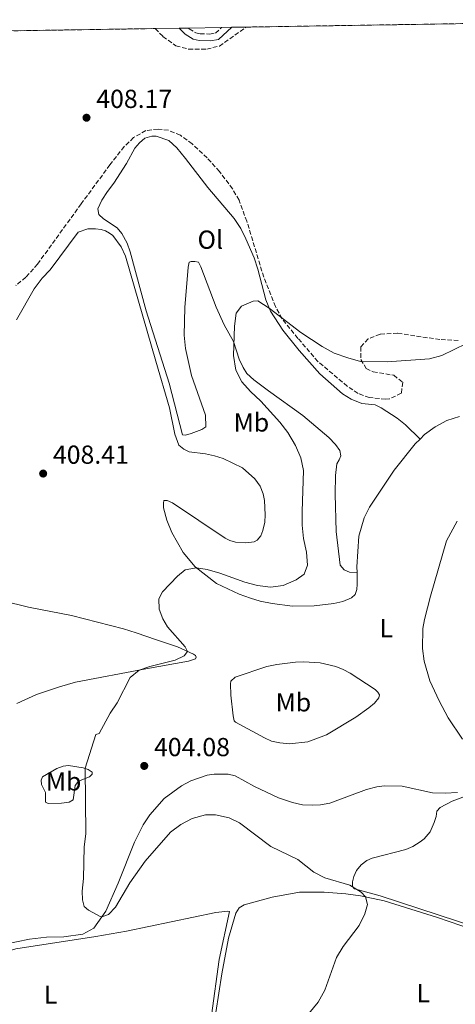
# Model space of a CAD drawing. Units: metres. Extents: x 612222 to 615713, y 4643784 to 4646102.
# Drawn here: x 614493 to 614660, y 4645709 to 4646087 of the extents above; entities that cross this region are included whole.
import ezdxf
from ezdxf.enums import TextEntityAlignment as Align

# ---------------------------------------------------------------- set-up
doc = ezdxf.new("R2010")
doc.units = ezdxf.units.M
doc.header["$MEASUREMENT"] = 0
doc.linetypes.add('DGN Style 3', pattern=[2.435890702152634, 1.739921930109024, -0.6959687720436097])
for name, color, linetype, lineweight in [('Camino', 7, 'DGN Style 3', 0), ('Cota de punto acotado terreno', 7, 'Continuous', 0), ('Curva de nivel intermedia', 30, 'Continuous', 0), ('Etiqueta de uso rústico', 92, 'Continuous', 0), ('Línea de cambio de uso (parcela vista)', 92, 'Continuous', 0), ('Margen derecho', 7, 'Continuous', 0), ('Punto acotado terreno (símbolo)', 7, 'Continuous', 0), ('Zona arbolada', 92, 'DGN Style 3', 0), ('Zona delimitada', 6, 'Continuous', 0)]:
    doc.layers.add(name, color=color, linetype=linetype, lineweight=lineweight)
doc.styles.add('Style-Arial', font='arial.ttf')

# ---------------------------------------------------------------- blocks, each defined once
blk = doc.blocks.new('5PATER')
at = {"layer": 'Punto acotado terreno (símbolo)', "linetype": 'Continuous', "lineweight": 0}
h = blk.add_hatch(color=51, dxfattribs=at)
edge = h.paths.add_edge_path()
edge.add_ellipse((0, 0), major_axis=(-0.1095731443231308, -0.1110710700762829), ratio=0.9994222409660317, start_angle=0, end_angle=360)

msp = doc.modelspace()

# ---------------------------------------------------------------- linework, layer by layer
at = {"layer": 'Camino', "color": 7, "linetype": 'DGN Style 3', "lineweight": 0}
msp.add_polyline3d([(614557.9800000008, 4646083.930000002, 408.8699999999955), (614558.2499999991, 4646083.660000001, 408.8500000000059), (614560.7899999982, 4646082.120000001, 408.6300000000047), (614562.449999999, 4646081.710000002, 408.5500000000029), (614566.1599999993, 4646081.610000002, 408.6300000000047), (614568.3599999987, 4646081.989999998, 408.6300000000047), (614570.7100000002, 4646084.140000002, 408.5099999999948)], dxfattribs=at)
at = {"layer": 'Curva de nivel intermedia', "color": 30, "linetype": 'Continuous', "lineweight": 0, "elevation": 405.0000000000001, "flags": 128}
for points in [[(614664.78, 4645962.680000001), (614655.3400000008, 4645958.079999999), (614650.5199999996, 4645956.749999999), (614634.2600000009, 4645955.660000001), (614624.0999999996, 4645955.8), (614619.1700000011, 4645957.140000001), (614613.8800000005, 4645959.05), (614609.2800000005, 4645961.550000001), (614601.1700000013, 4645966.929999999), (614589.0000000007, 4645976.220000001), (614584.5500000004, 4645979.079999999), (614582.8800000007, 4645978.989999999), (614578.2899999997, 4645977), (614576.2600000001, 4645974.310000001), (614575.7100000002, 4645969.329999999), (614575.3100000002, 4645958.119999999), (614576.1399999994, 4645952.489999999), (614578.4500000007, 4645947.970000001), (614581.8100000002, 4645944.259999999), (614585.7800000019, 4645940.56), (614593.0700000009, 4645932.470000001), (614596.1100000008, 4645928.499999999), (614599.0299999999, 4645923.56), (614601.0900000008, 4645918.82), (614602.1800000014, 4645913.880000001), (614601.5800000002, 4645898.09), (614601.6600000008, 4645892.919999999), (614602.1200000012, 4645887.720000001), (614603.2800000012, 4645882.519999999), (614603.7400000016, 4645877.529999998), (614602.3600000005, 4645874.099999999), (614599.3600000007, 4645871.869999998), (614594.4000000008, 4645869.74), (614589.4299999998, 4645869.099999999), (614584.5200000014, 4645869.699999998), (614579.6799999999, 4645871.029999998), (614570.0199999994, 4645874.470000001), (614565.1800000003, 4645875.850000001), (614561.0600000009, 4645876.459999999), (614556.6799999999, 4645875.720000001), (614553.800000001, 4645873.27), (614547.9400000004, 4645867.26), (614546.5800000014, 4645864.57), (614546.6900000009, 4645860.63), (614548.1100000002, 4645856.949999998), (614549.9600000009, 4645853.849999999), (614556.7600000004, 4645846.079999999), (614557.6299999999, 4645844.38), (614556.3100000012, 4645842.689999998), (614552.8300000009, 4645841.019999999), (614543.1400000014, 4645838.570000002), (614539.030000001, 4645837.169999999), (614535.6300000012, 4645834.390000002), (614530.5500000007, 4645824.67), (614527.9400000023, 4645820.619999998), (614523.6200000015, 4645812.84), (614522.4300000002, 4645812.459999999), (614518.2700000006, 4645799.58), (614518.5099999999, 4645774.279999998), (614517.9500000009, 4645769.31), (614517.7000000007, 4645757.109999999), (614517.1799999998, 4645752.269999999), (614517.3300000017, 4645748.92), (614517.9100000008, 4645746.400000001), (614519.6000000006, 4645744.930000001), (614524.0599999997, 4645742.539999999), (614524.69, 4645742.390000001), (614527.2900000018, 4645743.300000001), (614529.9000000001, 4645746.159999999), (614535.5100000005, 4645755.399999999), (614541.350000001, 4645763.739999999), (614551.0700000018, 4645774.970000001), (614554.9900000001, 4645777.83), (614559.4300000014, 4645780.119999998), (614564.520000001, 4645781.609999999), (614568.39, 4645781.609999999), (614573.6100000015, 4645780.430000001), (614577.6100000001, 4645778.449999999), (614589.5999999996, 4645769.48), (614599.990000001, 4645764.41), (614606.0700000008, 4645759.550000001), (614610.3900000014, 4645757.439999999), (614619.900000002, 4645754.600000001), (614624.3400000011, 4645751.83), (614625.9800000017, 4645750.100000001)], [(614625.9800000017, 4645750.100000001), (614626.6800000013, 4645747.13), (614625.7100000012, 4645743.550000001), (614623.5499999998, 4645739.029999999), (614617.3700000017, 4645731.039999999), (614614.8300000004, 4645726.73), (614610.350000001, 4645714.149999999), (614607.7500000015, 4645709.63), (614600.6400000014, 4645700.890000001), (614598.7900000007, 4645696.449999999), (614597.6100000006, 4645691.409999999), (614598.6100000021, 4645687.96), (614601.0900000008, 4645684.449999998), (614603.65, 4645681.679999999), (614606.4999999999, 4645679.210000002), (614617.9999999999, 4645675.49), (614630.1900000006, 4645672.850000001), (614635.1600000015, 4645672.460000001), (614640.1900000008, 4645672.640000001), (614644.5600000005, 4645672.419999999), (614685.2200000007, 4645666.140000001)]]:
    msp.add_lwpolyline(points, dxfattribs=at)
at = {"layer": 'Línea de cambio de uso (parcela vista)', "color": 92, "linetype": 'Continuous', "lineweight": 0}
for points in [[(614622.7100000001, 4645874.730000001, 402.4400000000023), (614619.8799999999, 4645874.850000001, 402.2200000000012), (614617.7100000001, 4645875.720000001, 402.3699999999953), (614616.2000000002, 4645877.57, 402.6699999999983), (614614.6699999999, 4645890.430000001, 402.8899999999995), (614614.3099999996, 4645904.789999999, 403.1900000000023), (614614.4699999997, 4645911.939999999, 403.1900000000023), (614614.9100000003, 4645916.41, 403), (614615.9000000004, 4645918.02, 402.929999999993), (614616.4500000002, 4645919.550000001, 402.8500000000058), (614616.0999999996, 4645921.59, 402.9600000000065), (614614.4400000004, 4645923.92, 403.0399999999936), (614611.9199999999, 4645926.58, 403.0800000000018), (614601.9000000004, 4645935.08, 403.4100000000035), (614588.75, 4645944.49, 404.0800000000018), (614583.0199999996, 4645948.789999999, 404.4900000000052), (614580.3600000005, 4645951.220000001, 404.7100000000065), (614578.9199999999, 4645953.439999999, 404.7100000000065), (614577.4800000006, 4645956.74, 404.7899999999936), (614575.29, 4645963.49, 405.0099999999948), (614571.6600000003, 4645969.930000001, 405.3800000000047), (614568.5499999998, 4645976.710000001, 405.570000000007), (614562.7800000003, 4645992.180000001, 406.0899999999965), (614561.8799999999, 4645993.92, 406.1300000000047), (614560.3799999999, 4645994.199999999, 406.2799999999988), (614559.0099999999, 4645994.220000001, 406.3099999999977), (614558.1900000004, 4645993.960000001, 406.3099999999977), (614557.9100000003, 4645992.09, 406.6100000000006), (614556.5999999996, 4645976.560000001, 407.1300000000047), (614556.29, 4645965.92, 407.0599999999977), (614556.79, 4645960.75, 406.9499999999971), (614559.1900000004, 4645950.390000001, 406.7599999999948), (614564.5, 4645935.220000001, 406.7599999999948), (614564.6500000004, 4645930.720000001, 406.8399999999965), (614563.1399999997, 4645929.66, 406.8699999999953), (614558.9500000002, 4645928.060000001, 406.7599999999948), (614556.8300000001, 4645927.439999999, 406.7200000000012), (614555.7100000001, 4645927.66, 406.6499999999942), (614550.54, 4645947.439999999, 406.7599999999948), (614541.6900000004, 4645975.27, 407.429999999993), (614535.5599999996, 4645997.91, 407.3600000000006), (614534.3799999999, 4646001.220000001, 407.3899999999995), (614532.3700000001, 4646004.92, 407.2400000000052), (614530.5300000003, 4646007.17, 407.2400000000052), (614525.3300000001, 4646010.66, 407.320000000007), (614523.5199999996, 4646012.32, 407.320000000007), (614523.2100000001, 4646014.470000001, 407.3600000000006), (614524.7000000002, 4646017.720000001, 407.3600000000006), (614526.8300000001, 4646021.130000001, 407.3600000000006), (614529.3300000001, 4646024.279999999, 407.2799999999988), (614534.1699999999, 4646031.92, 407.1699999999983), (614537.3899999997, 4646037.75, 407.2400000000052), (614539.1600000003, 4646039.850000001, 407.2799999999988), (614541.2300000006, 4646041.619999999, 407.2799999999988), (614543.8600000005, 4646042.350000001, 407.2400000000052), (614545.5700000003, 4646042.4, 407.1699999999983), (614550.4600000001, 4646040.699999999, 407.0599999999977), (614553.5099999999, 4646037.859999999, 407.0200000000041), (614556.8499999996, 4646033.84, 406.9499999999971), (614565.3700000001, 4646022.710000001, 406.6100000000006), (614575.5599999996, 4646010.710000001, 406.5), (614578.0599999996, 4646006.939999999, 406.4600000000065), (614580.0599999996, 4646002.980000001, 406.3099999999977), (614583.1500000004, 4645995.600000001, 406.1300000000047), (614584.6699999999, 4645991.300000001, 405.8999999999942), (614587.6500000004, 4645979.529999999, 405.3099999999977), (614589.4400000004, 4645975.16, 404.8999999999942), (614594.2000000002, 4645967.83, 404.2700000000041), (614600.4500000002, 4645960, 403.7799999999988), (614608.4500000002, 4645950.99, 403.6699999999983), (614617.1200000001, 4645943.300000001, 403.2299999999959), (614620.4500000002, 4645941.279999999, 402.9600000000065), (614624.5199999996, 4645939.680000001, 402.8500000000058), (614629.6299999999, 4645939.100000001, 402.5599999999977), (614632.0199999996, 4645937.930000001, 402.5200000000041), (614638.0899999999, 4645934, 402.179999999993), (614641.3099999996, 4645931.460000001, 402.1499999999942), (614646.9100000003, 4645925.960000001, 401.6900000000023)], [(614622.7100000001, 4645874.730000001, 402.4400000000023), (614622.75, 4645870.26, 402.4700000000012), (614622.5800000001, 4645868.180000001, 402.4700000000012), (614622.04, 4645866.24, 402.5399999999936), (614620.5300000003, 4645864.92, 402.7299999999959), (614617.2599999999, 4645863.59, 402.7700000000041), (614613.8099999996, 4645862.74, 402.9499999999971), (614606.2599999999, 4645861.890000001, 403.179999999993), (614597.9299999997, 4645861.77, 403.4400000000023), (614590.0700000003, 4645862.82, 403.5899999999965), (614585.5599999996, 4645863.699999999, 403.7400000000052), (614581.79, 4645864.9, 403.7700000000041), (614577.4900000002, 4645866.42, 404.0299999999988), (614568.75, 4645870.539999999, 404.4400000000023), (614560.54, 4645876.869999999, 405.0399999999936), (614555.9100000003, 4645882.439999999, 405.3699999999953), (614551.6299999999, 4645890.07, 406.0399999999936), (614549.6900000004, 4645894.82, 406.5299999999988), (614548.4199999999, 4645899.600000001, 406.6000000000058), (614548.3300000001, 4645901.390000001, 406.6000000000058), (614548.54, 4645902.4, 406.6000000000058), (614549.8099999996, 4645902.369999999, 406.5599999999977), (614551.8600000005, 4645901.460000001, 406.5599999999977), (614572.0099999999, 4645887.84, 406.2299999999959), (614573.8399999999, 4645886.970000001, 406.2299999999959), (614576.0800000001, 4645886.350000001, 406.2299999999959), (614579.9900000002, 4645886.130000001, 406.1900000000023), (614583.2199999997, 4645886.460000001, 406.1900000000023), (614584.3700000001, 4645887.17, 406.1900000000023), (614585.7000000002, 4645888.789999999, 406.1499999999942), (614586.5300000003, 4645890.84, 406.1199999999953), (614587.2800000003, 4645894.09, 406.1199999999953), (614587.4500000002, 4645896.84, 406.1900000000023), (614587.1699999999, 4645902.380000001, 406.1499999999942), (614586.6299999999, 4645904.949999999, 406.1499999999942), (614585.4800000006, 4645907.84, 406.1499999999942), (614583.4100000003, 4645910.76, 406.1900000000023), (614578.7599999999, 4645914.92, 406.4499999999971), (614571.3499999996, 4645918.539999999, 406.5599999999977), (614568.0300000003, 4645919.59, 406.6699999999983), (614564.5300000003, 4645920.33, 406.75), (614558.2699999996, 4645921.09, 406.820000000007), (614556.1399999997, 4645922.08, 406.9700000000012), (614554.2999999998, 4645923.699999999, 406.9400000000023), (614552.7300000006, 4645927.850000001, 406.75), (614550.7400000002, 4645937.960000001, 406.6000000000058), (614545.4800000006, 4645955.92, 407.2299999999959), (614533.7599999999, 4645996.300000001, 407.6399999999995), (614532.1600000003, 4645999.890000001, 407.7899999999936), (614528.9600000001, 4646004.140000001, 407.8300000000018), (614527.6500000004, 4646005.140000001, 407.8300000000018), (614526.0800000001, 4646005.939999999, 407.8999999999942), (614524.4000000004, 4646006.480000001, 408.0500000000029), (614522.2000000002, 4646006.800000001, 408.0500000000029), (614519.3300000001, 4646006.810000001, 408.1999999999971), (614515.6600000003, 4646005.470000001, 408.1999999999971), (614504.9100000003, 4645991.07, 408.4600000000065), (614501.7800000003, 4645987.869999999, 408.5), (614498.6799999997, 4645983.699999999, 408.7599999999948), (614491.9699999997, 4645971.859999999, 409.2100000000065)], [(614662.0099999999, 4645934.710000001, 401.3899999999995), (614657.2199999997, 4645933.100000001, 401.5800000000018), (614652.7800000003, 4645930.640000001, 401.6499999999942), (614648.6799999997, 4645927.699999999, 401.6900000000023), (614646.9100000003, 4645925.960000001, 401.6900000000023)], [(614646.9100000003, 4645925.960000001, 401.6900000000023), (614645.0300000003, 4645924.100000001, 401.6900000000023), (614637.0099999999, 4645913.970000001, 401.7599999999948), (614627.5, 4645899.779999999, 402.0599999999977), (614625.4900000002, 4645895.710000001, 402.2799999999988), (614623.4000000004, 4645888.730000001, 402.2799999999988), (614622.6900000004, 4645876.92, 402.429999999993), (614622.7100000001, 4645874.730000001, 402.4400000000023)], [(614663.2300000006, 4645810.609999999, 403.6600000000035), (614657.7599999999, 4645818.82, 403.2100000000065), (614654.2300000006, 4645825.449999999, 402.9499999999971), (614650.7000000002, 4645833.050000001, 402.7700000000041), (614648.5499999998, 4645840.58, 402.5399999999936), (614647.9100000003, 4645845.449999999, 402.4700000000012), (614648.0199999996, 4645853.189999999, 402.2100000000065), (614648.5899999999, 4645856.66, 402.2100000000065), (614650.8899999997, 4645865.57, 402.1300000000047), (614657.0499999998, 4645886.92, 401.6100000000006), (614661.2300000006, 4645894.4, 401.5800000000018)], [(614486.6399999997, 4645863.859999999, 407.4900000000052), (614496.4699999997, 4645861.369999999, 407.2700000000041), (614513.04, 4645858.119999999, 406.6399999999995), (614533.0700000003, 4645853.060000001, 406.0800000000018), (614537.9199999999, 4645851.58, 405.8899999999995), (614545.6500000004, 4645848.890000001, 405.7799999999988), (614553.79, 4645846.140000001, 405.1900000000023), (614559.9199999999, 4645843.33, 404.8899999999995), (614560.6699999999, 4645842.779999999, 404.8500000000058), (614560.8899999997, 4645842.230000001, 404.8099999999977), (614560.6399999997, 4645841.550000001, 404.7799999999988), (614558.0099999999, 4645840.600000001, 404.8099999999977), (614541.5899999999, 4645837.65, 404.929999999993), (614514.54, 4645832.57, 405.7100000000065), (614508.4500000002, 4645830.810000001, 405.5599999999977), (614499.6600000003, 4645827.789999999, 405.6000000000058), (614492.0999999996, 4645824.33, 405.8899999999995)], [(614596.8200000003, 4645808.84, 403.4700000000012), (614593.0199999996, 4645809.220000001, 403.4400000000023), (614589.8799999999, 4645809.930000001, 403.4700000000012), (614587.1200000001, 4645811.17, 403.4700000000012), (614576.0499999998, 4645817.140000001, 403.7700000000041), (614575.4900000002, 4645817.730000001, 403.7299999999959), (614575.1299999999, 4645819.58, 403.9600000000065), (614574.2400000002, 4645827.609999999, 403.8800000000047), (614574.0499999998, 4645831.890000001, 403.9600000000065), (614574.1900000004, 4645832.9, 403.9199999999983), (614575.9299999997, 4645834.550000001, 404.2599999999948), (614588.0999999996, 4645838.529999999, 403.9600000000065), (614591.9199999999, 4645839.310000001, 403.8800000000047), (614599.0599999996, 4645840.27, 403.5899999999965), (614602.2999999998, 4645840.34, 403.25), (614608.5899999999, 4645839.949999999, 403.1399999999995), (614614.5499999998, 4645838.560000001, 402.9499999999971), (614617.4299999997, 4645837.470000001, 402.9499999999971), (614620.1200000001, 4645836, 402.8399999999965), (614629.7100000001, 4645829.730000001, 402.8800000000047), (614630.7599999999, 4645828.77, 402.9900000000052), (614631.29, 4645827.699999999, 402.9900000000052), (614631.04, 4645826.5, 402.9900000000052), (614629.4600000001, 4645824.439999999, 403.179999999993), (614627.2800000003, 4645822.67, 403.179999999993), (614622.29, 4645819.16, 403.3600000000006), (614610.9299999997, 4645812.359999999, 403.3600000000006), (614603.8399999999, 4645809.689999999, 403.4400000000023), (614596.8200000003, 4645808.84, 403.4700000000012)], [(614504.0700000003, 4645785.880000001, 405.4799999999959), (614503.0599999996, 4645786.430000001, 405.4799999999959), (614503.0599999996, 4645790.189999999, 405.4799999999959), (614501.5099999999, 4645793.189999999, 405.6699999999983), (614501.3399999999, 4645794.9, 405.6300000000047), (614501.9299999997, 4645796.130000001, 405.4799999999959), (614507.4000000004, 4645799.449999999, 405.3000000000029), (614509.8099999996, 4645800.26, 405.3000000000029), (614511.9299999997, 4645800.5, 405.3000000000029), (614517.5599999996, 4645799.66, 405), (614519.5, 4645799.050000001, 404.8899999999995), (614520.9600000001, 4645797.980000001, 404.929999999993), (614520.9699999997, 4645797.24, 404.929999999993), (614519.9400000004, 4645796.15, 405.1100000000006), (614515.7100000001, 4645794.470000001, 405.4799999999959), (614514.3899999997, 4645792.9, 405.4799999999959), (614513.6500000004, 4645787.380000001, 405.4499999999971), (614512.1399999997, 4645786.470000001, 405.4799999999959), (614509.2400000002, 4645786.109999999, 405.4499999999971), (614504.0700000003, 4645785.880000001, 405.4799999999959)], [(614486.9500000002, 4645731.720000001, 406.5299999999988), (614496.8600000005, 4645733.800000001, 406.1900000000023), (614503.4199999999, 4645734.539999999, 405.8899999999995), (614510.04, 4645734.65, 405.6000000000058), (614517.3799999999, 4645735.730000001, 405.5200000000041), (614521.5899999999, 4645738, 405.070000000007), (614526.2199999997, 4645744.550000001, 404.9600000000065), (614531.0300000003, 4645755.310000001, 404.8899999999995), (614537.29, 4645771.08, 404.7799999999988), (614540.54, 4645777.77, 404.6699999999983), (614543.0700000003, 4645781.59, 404.6999999999971), (614548.6299999999, 4645787.82, 404.4799999999959), (614555.29, 4645792.720000001, 404.2599999999948), (614558.8399999999, 4645794.680000001, 404.179999999993), (614565.1100000005, 4645796.789999999, 403.8800000000047), (614567.7800000003, 4645797.220000001, 403.7700000000041), (614573.2599999999, 4645797.24, 403.6199999999953), (614575.9000000004, 4645796.550000001, 403.5899999999965), (614583.3499999996, 4645792.460000001, 403.4700000000012), (614592.5099999999, 4645788.07, 403.3600000000006), (614597.9600000001, 4645786.300000001, 403.3300000000018), (614601.8300000001, 4645785.41, 403.2100000000065), (614605.5899999999, 4645785.26, 403.0599999999977), (614608.6799999997, 4645785.4, 403.0299999999988), (614612.25, 4645786.060000001, 402.9900000000052), (614626.3799999999, 4645791.289999999, 402.9199999999983), (614630.2800000003, 4645792.41, 402.9199999999983), (614633.3200000003, 4645792.77, 402.9199999999983), (614639.9900000002, 4645792.65, 402.8800000000047), (614651.7000000002, 4645790, 402.8399999999965), (614656.6100000005, 4645789.9, 402.9499999999971), (614661.3300000001, 4645790.199999999, 403.0299999999988)], [(614668.7000000002, 4645738.25, 404.5200000000041), (614631.5599999996, 4645750.52, 404.7400000000052), (614621.7800000003, 4645753.109999999, 405), (614620.9500000002, 4645754.100000001, 404.9600000000065), (614620.9800000006, 4645755.82, 404.8500000000058), (614621.4800000006, 4645757.9, 404.8500000000058), (614622.5, 4645760.180000001, 404.8500000000058), (614624.2699999996, 4645762.4, 404.820000000007), (614626.4500000002, 4645764.09, 404.820000000007), (614628.4800000006, 4645764.890000001, 404.7799999999988), (614641.4000000004, 4645768.210000001, 404.5500000000029), (614644.1799999997, 4645769.430000001, 404.5200000000041), (614646.9199999999, 4645771.199999999, 404.4400000000023), (614648.4699999997, 4645772.369999999, 404.2899999999936), (614650.7599999999, 4645775, 404.179999999993), (614652.4000000004, 4645778.58, 403.9600000000065), (614653.0499999998, 4645781.01, 403.9600000000065), (614653.3200000003, 4645783.060000001, 403.6600000000035), (614654.5800000001, 4645784.41, 403.4799999999959), (614659.2400000002, 4645786.83, 403.1399999999995), (614664.3600000005, 4645788.710000001, 403.1000000000058)], [(614672.2400000002, 4645665.630000001, 405.4600000000065), (614655.7999999998, 4645668.57, 405.2400000000052), (614628.6799999997, 4645671.33, 405.1999999999971), (614615.0899999999, 4645672.210000001, 405.4199999999983), (614605.8099999996, 4645673.199999999, 405.7200000000012), (614588.8200000003, 4645675.91, 405.9499999999971), (614580.5099999999, 4645677.619999999, 405.7200000000012), (614568.2800000003, 4645680, 406.0200000000041), (614566.7800000003, 4645681.100000001, 405.8699999999953), (614566.5, 4645683, 405.9499999999971), (614568.5199999996, 4645705.640000001, 405.4199999999983), (614570.7699999996, 4645720.51, 405.3099999999977), (614573.4000000004, 4645734.189999999, 405.2799999999988), (614576.0999999996, 4645743.779999999, 405.4199999999983), (614577.3799999999, 4645745.800000001, 405.4199999999983), (614579.3799999999, 4645747.01, 405.4199999999983), (614590.1799999997, 4645749.9, 405.3899999999995), (614600.6200000001, 4645751.859999999, 405.3500000000058), (614610.0700000003, 4645751.91, 405.3899999999995), (614618.4199999999, 4645751.279999999, 405.1999999999971), (614624.0099999999, 4645750.52, 405.0200000000041), (614633.1399999997, 4645748.59, 404.9400000000023), (614653.5599999996, 4645742.16, 404.679999999993), (614675.9900000002, 4645734.51, 404.0099999999948)], [(614472.8200000003, 4645705.27, 405.7799999999988), (614464.2599999999, 4645709.67, 405.8500000000058), (614459.2300000006, 4645711.27, 406), (614449.2199999997, 4645715.180000001, 406.4499999999971), (614447.3899999997, 4645716.449999999, 406.5200000000041), (614447.3600000005, 4645718.02, 406.6000000000058), (614448.4400000004, 4645720.060000001, 406.6300000000047), (614451.75, 4645720.4, 406.6300000000047), (614459.7199999997, 4645719.5, 406.4499999999971), (614465.2300000006, 4645719.279999999, 406.3699999999953), (614468.5499999998, 4645719.5, 406.3000000000029), (614473.7999999998, 4645721.130000001, 406.2299999999959), (614481.29, 4645726.199999999, 406.1499999999942), (614484.4900000002, 4645728.02, 406.1499999999942), (614491.6399999997, 4645730.100000001, 406.1499999999942), (614522.3300000001, 4645734.779999999, 405.5899999999965), (614534.1500000004, 4645736.9, 405.4100000000035), (614568.4299999997, 4645744.01, 405.6499999999942), (614573.0800000001, 4645744.609999999, 405.6100000000006), (614573.6699999999, 4645744.390000001, 405.6100000000006), (614569.79, 4645725.970000001, 405.5399999999936), (614566.8200000003, 4645704.470000001, 405.7200000000012)]]:
    msp.add_polyline3d(points, dxfattribs=at)
at = {"layer": 'Margen derecho', "color": 7, "linetype": 'Continuous', "lineweight": 0}
msp.add_polyline3d([(614554.409999999, 4646083.870000001, 408.9900000000054), (614556.6499999987, 4646081.620000003, 408.8500000000059), (614559.7899999992, 4646079.710000001, 408.6300000000047), (614562.1000000002, 4646079.140000002, 408.5500000000029), (614566.3500000016, 4646079.030000002, 408.6300000000047), (614569.5399999989, 4646079.580000003, 408.6300000000047), (614574.6000000016, 4646084.199999999, 408.4100000000035)], dxfattribs=at)
at = {"layer": 'Zona arbolada', "color": 92, "linetype": 'DGN Style 3', "lineweight": 0}
for points in [[(614235.4299999997, 4646078.75, 413.0099999999948), (614273.0599999996, 4646079.350000001, 416.679999999993), (614278.9100000003, 4646079.119999999, 416.9900000000052), (614281.4199999999, 4646079.49, 417.3500000000058), (614545.1699999999, 4646083.730000001, 409.9700000000012), (614548.1699999999, 4646080.720000001, 409.8399999999965), (614553.1600000003, 4646077.140000001, 409.9100000000035), (614558, 4646075.83, 409.9100000000035), (614565, 4646075.800000001, 409.9100000000035), (614569.8399999999, 4646076.99, 409.9100000000035), (614580.1799999997, 4646084.289999999, 409.75), (614757.0099999999, 4646087.130000001, 399.1999999999971)], [(614545.1699999999, 4646083.730000001, 409.9700000000012), (614548.1699999999, 4646080.720000001, 409.8399999999965), (614553.1600000003, 4646077.140000001, 409.9100000000035), (614558, 4646075.83, 409.9100000000035), (614565, 4646075.800000001, 409.9100000000035), (614569.8399999999, 4646076.99, 409.9100000000035), (614580.1799999997, 4646084.289999999, 409.75)], [(614661.6200000001, 4645963.9, 406.6699999999983), (614654.5499999998, 4645964.220000001, 406.75), (614638.3099999996, 4645966.65, 407.0800000000018), (614631.6100000005, 4645966.279999999, 406.929999999993), (614626.9600000001, 4645964.470000001, 406.8600000000006), (614624.1600000003, 4645961.369999999, 406.6399999999995), (614624.2300000006, 4645956.600000001, 406.3399999999965), (614626.1699999999, 4645953.100000001, 406.4100000000035), (614628.9199999999, 4645951.83, 406.2599999999948), (614636.8200000003, 4645950.49, 405.820000000007), (614640.2400000002, 4645947.810000001, 405.5200000000041), (614639.7199999997, 4645943.560000001, 405.5200000000041), (614635.1200000001, 4645941.380000001, 405.5200000000041), (614633.7599999999, 4645941.26, 405.5200000000041), (614627.4299999997, 4645941.930000001, 405.5200000000041), (614623.1100000005, 4645943.49, 405.5200000000041), (614618.9800000006, 4645946.310000001, 405.5200000000041), (614607.7000000002, 4645955.789999999, 405.5200000000041), (614600.0300000003, 4645964.66, 405.5200000000041), (614593.9299999997, 4645972.180000001, 405.7400000000052), (614591.3899999997, 4645976.880000001, 405.7400000000052), (614586.8600000005, 4645988.199999999, 407.2299999999959), (614580.3899999997, 4646009.65, 408.0500000000029), (614577.4100000003, 4646017.77, 408.0500000000029), (614574.8899999997, 4646022.09, 408.0899999999965), (614569.9100000003, 4646028.75, 408.3000000000029), (614565.1299999999, 4646034.01, 408.2799999999988), (614559.4000000004, 4646039.380000001, 408.3500000000058), (614554.8499999996, 4646042.730000001, 408.5), (614550.2400000002, 4646044.67, 408.5599999999977), (614546.29, 4646045.119999999, 408.6499999999942), (614541.5999999996, 4646044.529999999, 408.7200000000012), (614536.9000000004, 4646041.850000001, 408.6499999999942), (614533.2800000003, 4646038.359999999, 408.6300000000047), (614527.8099999996, 4646031.350000001, 408.7200000000012), (614516.75, 4646016.359999999, 409.4900000000052), (614500.0099999999, 4645993.220000001, 409.7599999999948), (614495.54, 4645988.16, 410.1399999999995), (614491.6600000003, 4645985.050000001, 410.179999999993)], [(614661.6200000001, 4645963.9, 406.6699999999983), (614654.5499999998, 4645964.220000001, 406.75), (614638.3099999996, 4645966.65, 407.0800000000018), (614631.6100000005, 4645966.279999999, 406.929999999993), (614626.9600000001, 4645964.470000001, 406.8600000000006), (614624.1600000003, 4645961.369999999, 406.6399999999995), (614624.2300000006, 4645956.600000001, 406.3399999999965), (614626.1699999999, 4645953.100000001, 406.4100000000035), (614628.9199999999, 4645951.83, 406.2599999999948), (614636.8200000003, 4645950.49, 405.820000000007), (614640.2400000002, 4645947.810000001, 405.5200000000041), (614639.7199999997, 4645943.560000001, 405.5200000000041), (614635.1200000001, 4645941.380000001, 405.5200000000041), (614633.7599999999, 4645941.26, 405.5200000000041), (614627.4299999997, 4645941.930000001, 405.5200000000041), (614623.1100000005, 4645943.49, 405.5200000000041), (614618.9800000006, 4645946.310000001, 405.5200000000041), (614607.7000000002, 4645955.789999999, 405.5200000000041), (614600.0300000003, 4645964.66, 405.5200000000041), (614593.9299999997, 4645972.180000001, 405.7400000000052), (614591.3899999997, 4645976.880000001, 405.7400000000052), (614586.8600000005, 4645988.199999999, 407.2299999999959), (614580.3899999997, 4646009.65, 408.0500000000029), (614577.4100000003, 4646017.77, 408.0500000000029), (614574.8899999997, 4646022.09, 408.0899999999965), (614569.9100000003, 4646028.75, 408.3000000000029), (614565.1299999999, 4646034.01, 408.2799999999988), (614559.4000000004, 4646039.380000001, 408.3500000000058), (614554.8499999996, 4646042.730000001, 408.5), (614550.2400000002, 4646044.67, 408.5599999999977), (614546.29, 4646045.119999999, 408.6499999999942), (614541.5999999996, 4646044.529999999, 408.7200000000012), (614536.9000000004, 4646041.850000001, 408.6499999999942), (614533.2800000003, 4646038.359999999, 408.6300000000047), (614527.8099999996, 4646031.350000001, 408.7200000000012), (614516.75, 4646016.359999999, 409.4900000000052), (614500.0099999999, 4645993.220000001, 409.7599999999948), (614495.54, 4645988.16, 410.1399999999995), (614491.6600000003, 4645985.050000001, 410.179999999993)]]:
    msp.add_polyline3d(points, dxfattribs=at)
at = {"layer": 'Zona delimitada', "color": 6, "linetype": 'Continuous', "lineweight": 0}
msp.add_polyline3d([(614235.4299999997, 4646078.75, 411.8600000000006), (614273.0599999996, 4646079.350000001, 415.5200000000041), (614281.4199999999, 4646079.49, 416.4100000000035), (614545.1699999999, 4646083.730000001, 409.1399999999995), (614554.4100000003, 4646083.869999999, 408.9900000000052), (614557.9800000006, 4646083.930000001, 408.8699999999953), (614570.7100000001, 4646084.140000001, 408.5099999999948), (614574.5999999996, 4646084.199999999, 408.4100000000035), (614580.1799999997, 4646084.289999999, 408.2100000000065), (614757.0099999999, 4646087.130000001, 398.2200000000012)], dxfattribs=at)

# ---------------------------------------------------------------- block references
at = {"layer": 'Punto acotado terreno (símbolo)', "color": 7, "linetype": 'Continuous', "lineweight": 0, "xscale": 10, "yscale": 10, "zscale": 10}
for p in [(614518.8099999992, 4646049.460000004, 408.1699999999987), (614502.1599999995, 4645912.739999998, 408.4100000000035), (614540.989999999, 4645800.380000001, 404.0800000000018)]:
    msp.add_blockref('5PATER', p, dxfattribs=at)

# ---------------------------------------------------------------- texts
at = {"layer": 'Cota de punto acotado terreno', "color": 7, "linetype": 'Continuous', "lineweight": 0, "style": 'Style-Arial'}
for s, p in [('408.17', (614522.5599999982, 4646053.21, 408.1699999999983)), ('408.41', (614505.9100000005, 4645916.489999998, 408.4100000000035)), ('404.08', (614544.7399999979, 4645804.129999998, 404.0800000000018))]:
    msp.add_text(s, height=7.000000000000002, dxfattribs=at).set_placement(p)
at = {"layer": 'Etiqueta de uso rústico', "color": 92, "linetype": 'Continuous', "lineweight": 0, "style": 'Style-Arial'}
for s, p in [('Ol', (614566.354633438, 4646002.60001, 406.3800000000047)), ('Mb', (614582.1502462414, 4645932.360009997, 405.5500000000029)), ('L', (614633.9914203818, 4645853.310009998, 402.5200000000041)), ('Mb', (614598.2702462415, 4645824.810009997, 403.5599999999977)), ('Mb', (614510.0102462453, 4645794.430009998, 405.4199999999983)), ('L', (614504.9814203794, 4645712.500009999, 405.9400000000023)), ('L', (614648.1614203785, 4645713.050010001, 404.5599999999977))]:
    msp.add_text(s, height=7.000000000000002, dxfattribs=at).set_placement(p, align=Align.MIDDLE_CENTER)

doc.saveas('drawing.dxf')
